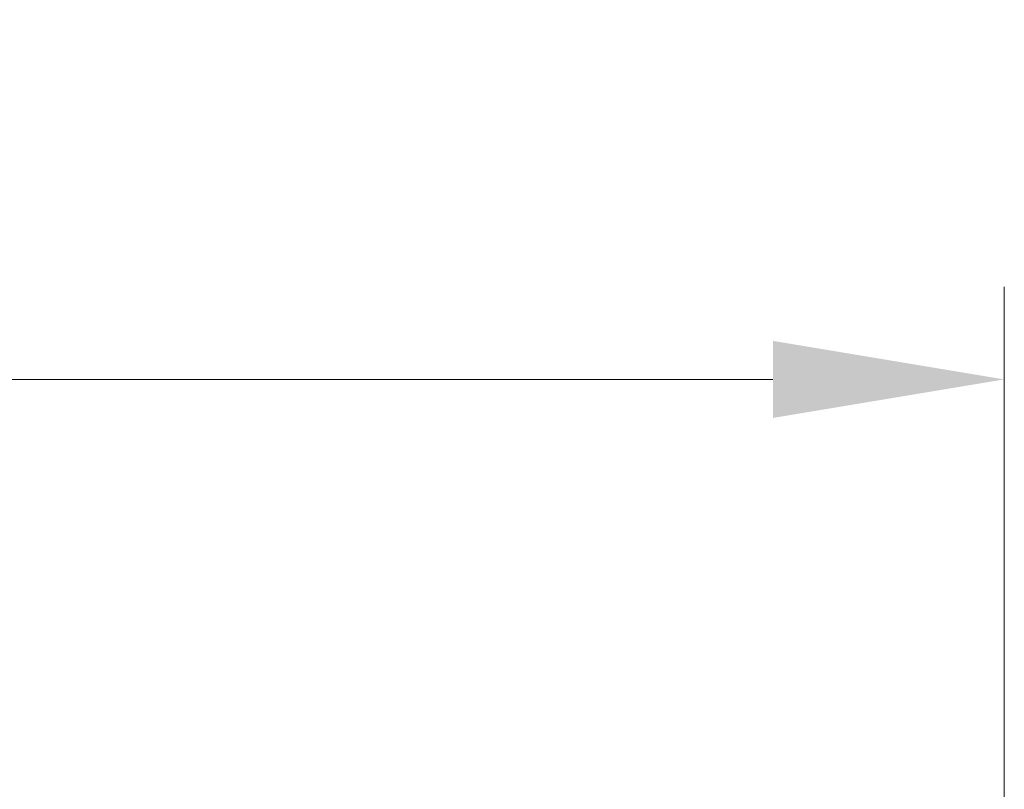
# Model space of a CAD drawing. Units: millimetres. Extents: x 29 to 3979, y 16 to 718.
# Drawn here: x 1282 to 1309, y 195 to 216 of the extents above; entities that cross this region are included whole.
import ezdxf

# ---------------------------------------------------------------- set-up
doc = ezdxf.new("R2010")
doc.units = ezdxf.units.MM
doc.header["$LTSCALE"] = 2
doc.layers.get('Defpoints').update_dxf_attribs({"lineweight": 25})
doc.layers.add('Dimension (ISO)', color=7, linetype='Continuous', lineweight=18)
doc.layers.add('Dimension (ISO) @ 1', color=7, linetype='Continuous', lineweight=18)
doc.styles.add('Note Text (TK)', font='MS PGothic.ttf')
doc.dimstyles.new('Default - Method 1b (TK)', dxfattribs={"dimscale": 2, "dimtxt": 2.5, "dimasz": 2.5, "dimexe": 1, "dimexo": 1.5, "dimgap": 1, "dimtad": 1, "dimtoh": 1, "dimrnd": 1e-08, "dimdsep": 46, "dimtxsty": 'Note Text (TK)', "dimcen": 0.09, "dimdle": 5, "dimclrd": 100, "dimclre": 100, "dimclrt": 7, "dimadec": 1, "dimazin": 1, "dimtfac": 1, "dimtmove": 0, "dimatfit": 3, "dimfxl": 1, "dimtolj": 1, "dimlwd": -1, "dimlwe": -1, "dimarcsym": 0})

# ---------------------------------------------------------------- blocks, each defined once
blk = doc.blocks.new('*D64')
at = {"layer": 'Defpoints', "color": 0}
for p in [(1309.056, 206.459), (1198.056, 186.809), (1309.056, 186.809)]:
    blk.add_point(p, dxfattribs=at)
at = {"layer": 'Dimension (ISO)', "color": 100}
for p, q in [((1198.056, 190.559), (1198.056, 208.959)), ((1309.056, 190.559), (1309.056, 208.959)), ((1204.306, 206.459), (1302.806, 206.459))]:
    blk.add_line(p, q, dxfattribs=at)
for points in [[(1204.306, 207.501), (1204.306, 205.417), (1198.056, 206.459)], [(1302.806, 207.501), (1302.806, 205.417), (1309.056, 206.459)]]:
    blk.add_solid(points, dxfattribs=at)
at = {"layer": 'Dimension (ISO)', "color": 7, "insert": (1248.07, 212.084), "char_height": 6.25, "attachment_point": 4, "style": 'Note Text (TK)'}
blk.add_mtext('\\A1;111', dxfattribs=at)

msp = doc.modelspace()

# ---------------------------------------------------------------- dimensions: what is measured, and where the dimension line sits
at = {"layer": 'Dimension (ISO) @ 1', "color": 100}
dim = msp.add_linear_dim(base=(1309.0561, 206.4591), p1=(1198.0561, 186.8091), p2=(1309.0561, 186.8091), angle=180, dimstyle='Default - Method 1b (TK)', override={"dimscale": 1, "dimtxt": 6.25, "dimasz": 6.25, "dimexe": 2.5, "dimexo": 3.75, "dimgap": 2.5, "dimtoh": 0, "dimcen": 0.225, "dimtix": 0, "dimtofl": 0, "dimtmove": 0, "dimatfit": 1}, dxfattribs=at)
dim.commit()
dim.dimension.update_dxf_attribs({"geometry": '*D64', "text_midpoint": (1253.5561, 206.4591), "dimtype": 128})

doc.saveas('drawing.dxf')
